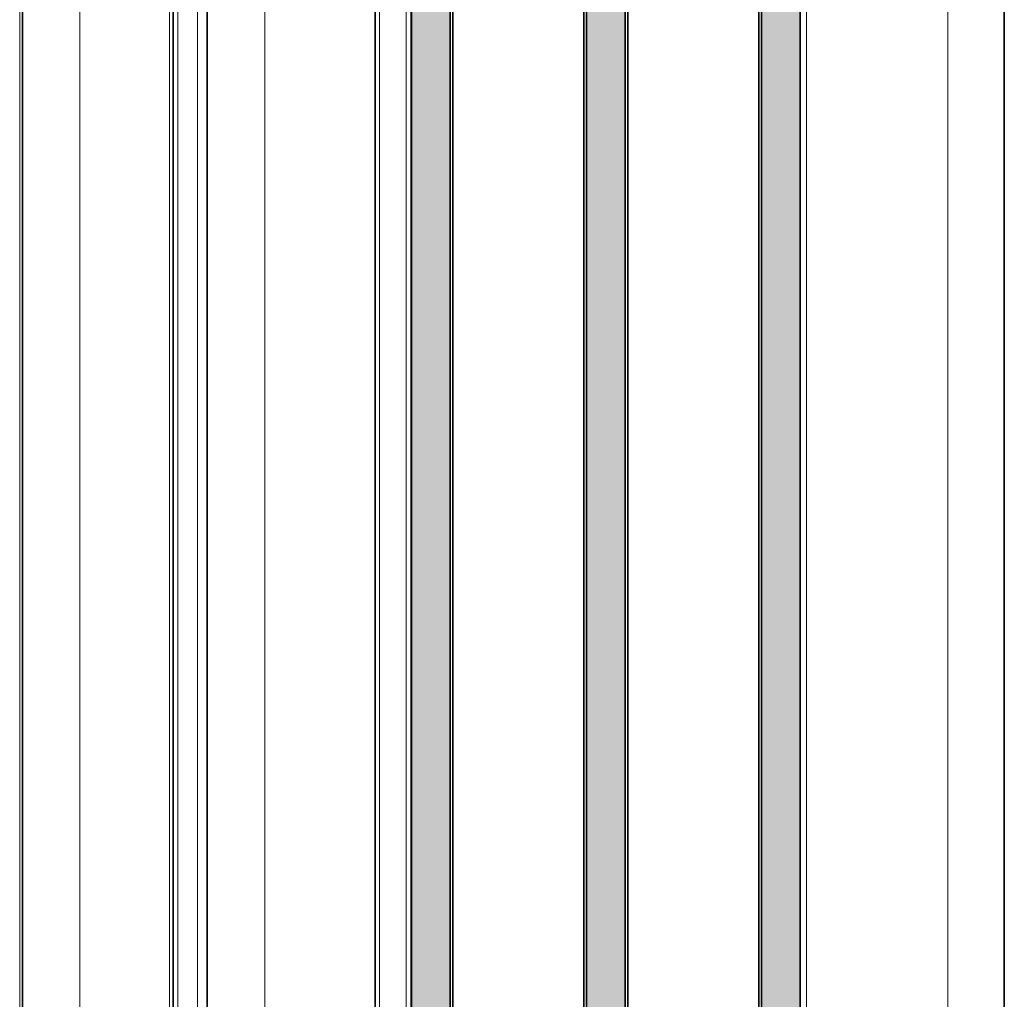
# Model space of a CAD drawing. Units: millimetres. Extents: x 20 to 4220, y -2870 to 3070.
# Drawn here: x 2337 to 2438, y 1096 to 1196 of the extents above; entities that cross this region are included whole.
import ezdxf

# ---------------------------------------------------------------- set-up
doc = ezdxf.new("R2010")
doc.units = ezdxf.units.MM
doc.layers.get('0').update_dxf_attribs({"lineweight": 15})
doc.layers.add('ARTICLE_NUMBER', color=7, linetype='Continuous')

# ---------------------------------------------------------------- blocks, each defined once
blk = doc.blocks.new('1028752-M_002_Section_A-A')
at = {"linetype": 'Continuous', "lineweight": 18}
for points in [[(-189.98, 186.5), (-193.98, 186.5), (-193.98, -186.5), (-189.98, -186.5)], [(-171.98, 186.5), (-175.98, 186.5), (-175.98, -186.5), (-171.98, -186.5)], [(-153.98, 186.5), (-157.98, 186.5), (-157.98, -186.5), (-153.98, -186.5)]]:
    blk.add_hatch(color=256, dxfattribs=at).paths.add_polyline_path(points, flags=0)
for p, q in [((-234.27, -265.82), (-234.27, 265.82)), ((-228.07, -195.46), (-228.07, 195.46)), ((-218.88, -193), (-218.88, 193)), ((-218, -193.35), (-218, 193.35)), ((-216, -193.35), (-216, 193.35)), ((-138.79, -174.7), (-138.79, 174.7)), ((-209.07, -173.57), (-209.07, 173.57)), ((-153.36, -170.52), (-153.36, 170.52)), ((-197.28, -169.27), (-197.28, 169.27)), ((-194.53, -167.5), (-194.53, 167.5))]:
    blk.add_line(p, q, dxfattribs=at)
at = {"linetype": 'Continuous', "lineweight": 35}
for p, q in [((-234, -203.19), (-234, 203.19)), ((-218.5, 193.29), (-218.5, -193.29)), ((-193.98, 186.5), (-193.98, -186.5)), ((-189.98, 186.5), (-189.98, -186.5)), ((-175.98, 186.5), (-175.98, -186.5)), ((-171.98, 186.5), (-171.98, -186.5)), ((-157.98, 186.5), (-157.98, -186.5)), ((-153.98, 186.5), (-153.98, -186.5)), ((-133, -180.27), (-133, 180.27)), ((-215, -179.18), (-215, 179.18)), ((-189.73, -176.3), (-189.73, 176.3)), ((-176.23, -176.3), (-176.23, 176.3)), ((-171.73, -176.3), (-171.73, 176.3)), ((-158.23, -176.3), (-158.23, 176.3)), ((-197.71, -170.09), (-197.71, 170.09)), ((-194, -167.8), (-194, 167.8))]:
    blk.add_line(p, q, dxfattribs=at)

msp = doc.modelspace()

# ---------------------------------------------------------------- block references
at = {"layer": 'ARTICLE_NUMBER'}
msp.add_blockref('1028752-M_002_Section_A-A', (2570.82, 1189.97), dxfattribs=at)

doc.saveas('drawing.dxf')
